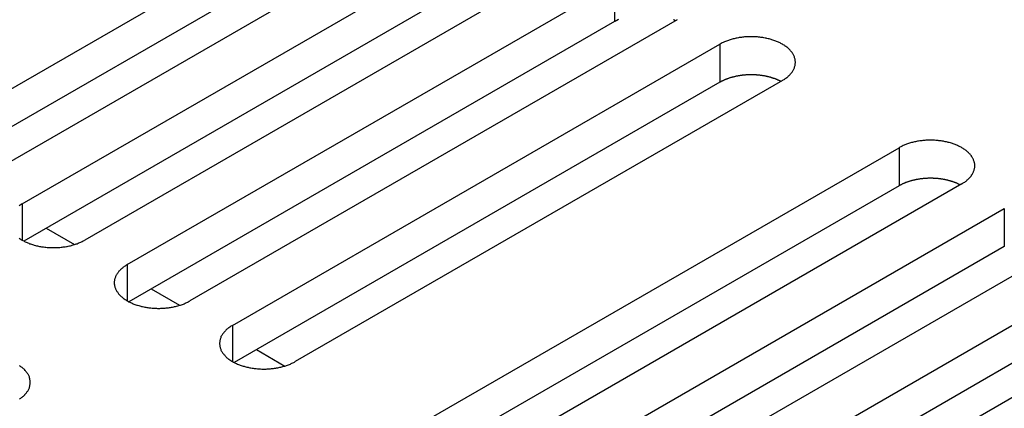
# Model space of a CAD drawing. Extents: x 0 to 2100, y 0 to 1485.
# Drawn here: x 1555 to 1587, y 546 to 558 of the extents above; entities that cross this region are included whole.
import ezdxf

# ---------------------------------------------------------------- set-up
doc = ezdxf.new("R2010")
doc.units = 0
doc.header["$LTSCALE"] = 5
doc.layers.add('VISIBLE__ISO_', color=7, linetype='CONTINUOUS')
doc.layers.add('VISIBLE_NARROW__ISO_', color=7, linetype='CONTINUOUS')

msp = doc.modelspace()

# ---------------------------------------------------------------- linework, layer by layer
at = {"layer": 'VISIBLE__ISO_'}
for p, q in [((1552.084, 554.053), (1567.747, 563.096)), ((1567.747, 561.871), (1552.139, 552.86)), ((1569.762, 561.932), (1554.1, 552.889)), ((1555.467, 552.1), (1571.129, 561.143)), ((1571.129, 559.918), (1555.521, 550.907)), ((1573.144, 559.979), (1557.482, 550.937)), ((1558.849, 550.148), (1574.511, 559.19)), ((1576.526, 558.027), (1560.864, 548.984)), ((1574.511, 557.966), (1558.903, 548.954)), ((1562.231, 548.195), (1577.893, 557.238)), ((1577.893, 556.013), (1562.285, 547.002)), ((1579.908, 556.074), (1564.246, 547.031)), ((1567.994, 544.867), (1583.657, 553.91)), ((1583.657, 552.685), (1568.049, 543.674)), ((1585.672, 552.746), (1570.01, 543.704)), ((1571.376, 542.915), (1587.039, 551.957)), ((1556.236, 551.32), (1557.148, 550.794)), ((1587.039, 550.733), (1571.431, 541.721)), ((1589.054, 550.794), (1573.392, 541.751)), ((1574.759, 540.962), (1590.421, 550.005)), ((1559.619, 549.367), (1560.53, 548.841)), ((1592.436, 548.841), (1576.774, 539.798)), ((1590.421, 548.78), (1574.813, 539.769)), ((1563.001, 547.415), (1563.912, 546.888))]:
    msp.add_line(p, q, dxfattribs=at)
for points in [[(1574.64, 558.03, 0), (1574.62, 558.024, 0), (1574.61, 558.018, 0), (1574.6, 558.012, 0), (1574.59, 558.005, 0), (1574.57, 557.999, 0), (1574.56, 557.992, 0), (1574.55, 557.986, 0), (1574.54, 557.979, 0), (1574.52, 557.972, 0), (1574.51, 557.966, 0)], [(1576.47, 557.995, 0), (1576.46, 558.002, 0), (1576.45, 558.008, 0), (1576.43, 558.015, 0), (1576.42, 558.021, 0), (1576.41, 558.027, 0)], [(1579.91, 556.074, 0), (1579.93, 556.089, 0), (1579.96, 556.103, 0), (1579.98, 556.118, 0), (1580, 556.134, 0), (1580.02, 556.15, 0), (1580.05, 556.166, 0), (1580.07, 556.182, 0), (1580.09, 556.199, 0), (1580.1, 556.216, 0), (1580.12, 556.233, 0), (1580.14, 556.25, 0), (1580.16, 556.268, 0), (1580.17, 556.286, 0), (1580.19, 556.304, 0), (1580.2, 556.322, 0), (1580.22, 556.341, 0), (1580.23, 556.36, 0), (1580.24, 556.379, 0), (1580.25, 556.398, 0), (1580.26, 556.417, 0), (1580.27, 556.436, 0), (1580.28, 556.456, 0), (1580.29, 556.476, 0), (1580.3, 556.495, 0), (1580.3, 556.515, 0), (1580.31, 556.535, 0), (1580.32, 556.555, 0), (1580.32, 556.575, 0), (1580.32, 556.595, 0), (1580.32, 556.615, 0), (1580.33, 556.636, 0), (1580.33, 556.656, 0), (1580.33, 556.676, 0), (1580.32, 556.696, 0), (1580.32, 556.716, 0), (1580.32, 556.736, 0), (1580.32, 556.757, 0), (1580.31, 556.777, 0), (1580.3, 556.797, 0), (1580.3, 556.816, 0), (1580.29, 556.836, 0), (1580.28, 556.856, 0), (1580.27, 556.875, 0), (1580.26, 556.895, 0), (1580.25, 556.914, 0), (1580.24, 556.933, 0), (1580.23, 556.952, 0), (1580.22, 556.971, 0), (1580.2, 556.989, 0), (1580.19, 557.008, 0), (1580.17, 557.026, 0), (1580.16, 557.044, 0), (1580.14, 557.061, 0), (1580.12, 557.079, 0), (1580.1, 557.096, 0), (1580.09, 557.113, 0), (1580.07, 557.13, 0), (1580.05, 557.146, 0), (1580.02, 557.162, 0), (1580, 557.178, 0), (1579.98, 557.193, 0), (1579.96, 557.208, 0), (1579.93, 557.223, 0), (1579.91, 557.238, 0), (1579.88, 557.252, 0), (1579.86, 557.265, 0), (1579.83, 557.279, 0), (1579.8, 557.292, 0), (1579.78, 557.304, 0), (1579.75, 557.317, 0), (1579.72, 557.328, 0), (1579.69, 557.34, 0), (1579.66, 557.351, 0), (1579.63, 557.362, 0), (1579.6, 557.372, 0), (1579.57, 557.381, 0), (1579.54, 557.391, 0), (1579.51, 557.4, 0), (1579.48, 557.408, 0), (1579.45, 557.416, 0), (1579.41, 557.423, 0), (1579.38, 557.43, 0), (1579.35, 557.437, 0), (1579.31, 557.443, 0), (1579.28, 557.449, 0), (1579.25, 557.454, 0), (1579.21, 557.459, 0), (1579.18, 557.463, 0), (1579.14, 557.466, 0), (1579.11, 557.47, 0), (1579.08, 557.472, 0), (1579.04, 557.475, 0), (1579.01, 557.476, 0), (1578.97, 557.478, 0), (1578.94, 557.478, 0), (1578.9, 557.479, 0), (1578.87, 557.478, 0), (1578.83, 557.478, 0), (1578.8, 557.476, 0), (1578.76, 557.475, 0), (1578.73, 557.472, 0), (1578.69, 557.47, 0), (1578.66, 557.466, 0), (1578.62, 557.463, 0), (1578.59, 557.459, 0), (1578.55, 557.454, 0), (1578.52, 557.449, 0), (1578.49, 557.443, 0), (1578.45, 557.437, 0), (1578.42, 557.43, 0), (1578.39, 557.423, 0), (1578.36, 557.416, 0), (1578.32, 557.408, 0), (1578.29, 557.4, 0), (1578.26, 557.391, 0), (1578.23, 557.381, 0), (1578.2, 557.372, 0), (1578.17, 557.362, 0), (1578.14, 557.351, 0), (1578.11, 557.34, 0), (1578.08, 557.328, 0), (1578.05, 557.317, 0), (1578.02, 557.304, 0), (1578, 557.292, 0), (1577.97, 557.279, 0), (1577.94, 557.265, 0), (1577.92, 557.252, 0), (1577.89, 557.238, 0)], [(1579.85, 556.043, 0), (1579.84, 556.049, 0), (1579.83, 556.056, 0), (1579.82, 556.062, 0), (1579.8, 556.068, 0), (1579.79, 556.074, 0), (1579.78, 556.08, 0), (1579.76, 556.086, 0), (1579.75, 556.092, 0), (1579.74, 556.098, 0), (1579.72, 556.103, 0), (1579.71, 556.109, 0), (1579.69, 556.115, 0), (1579.68, 556.12, 0), (1579.67, 556.125, 0), (1579.65, 556.13, 0), (1579.64, 556.136, 0), (1579.62, 556.14, 0), (1579.61, 556.145, 0), (1579.59, 556.15, 0), (1579.58, 556.155, 0), (1579.56, 556.159, 0), (1579.55, 556.164, 0), (1579.53, 556.168, 0), (1579.52, 556.173, 0), (1579.5, 556.177, 0), (1579.49, 556.181, 0), (1579.47, 556.185, 0), (1579.46, 556.189, 0), (1579.44, 556.192, 0), (1579.43, 556.196, 0), (1579.41, 556.2, 0), (1579.39, 556.203, 0), (1579.38, 556.206, 0), (1579.36, 556.21, 0), (1579.35, 556.213, 0), (1579.33, 556.216, 0), (1579.31, 556.219, 0), (1579.3, 556.221, 0), (1579.28, 556.224, 0), (1579.26, 556.227, 0), (1579.25, 556.229, 0), (1579.23, 556.231, 0), (1579.22, 556.234, 0), (1579.2, 556.236, 0), (1579.18, 556.238, 0), (1579.17, 556.239, 0), (1579.15, 556.241, 0), (1579.13, 556.243, 0), (1579.12, 556.244, 0), (1579.1, 556.246, 0), (1579.08, 556.247, 0), (1579.07, 556.248, 0), (1579.05, 556.249, 0), (1579.03, 556.25, 0), (1579.02, 556.251, 0), (1579, 556.252, 0), (1578.98, 556.253, 0), (1578.96, 556.253, 0), (1578.95, 556.253, 0), (1578.93, 556.254, 0), (1578.91, 556.254, 0), (1578.9, 556.254, 0), (1578.88, 556.254, 0), (1578.86, 556.254, 0), (1578.85, 556.253, 0), (1578.83, 556.253, 0), (1578.81, 556.252, 0), (1578.8, 556.252, 0), (1578.78, 556.251, 0), (1578.76, 556.25, 0), (1578.75, 556.249, 0), (1578.73, 556.248, 0), (1578.71, 556.247, 0), (1578.69, 556.245, 0), (1578.68, 556.244, 0), (1578.66, 556.242, 0), (1578.64, 556.24, 0), (1578.63, 556.239, 0), (1578.61, 556.237, 0), (1578.6, 556.235, 0), (1578.58, 556.233, 0), (1578.56, 556.23, 0), (1578.55, 556.228, 0), (1578.53, 556.225, 0), (1578.51, 556.223, 0), (1578.5, 556.22, 0), (1578.48, 556.217, 0), (1578.46, 556.214, 0), (1578.45, 556.211, 0), (1578.43, 556.208, 0), (1578.42, 556.205, 0), (1578.4, 556.202, 0), (1578.39, 556.198, 0), (1578.37, 556.194, 0), (1578.35, 556.191, 0), (1578.34, 556.187, 0), (1578.32, 556.183, 0), (1578.31, 556.179, 0), (1578.29, 556.175, 0), (1578.28, 556.171, 0), (1578.26, 556.166, 0), (1578.25, 556.162, 0), (1578.23, 556.157, 0), (1578.22, 556.153, 0), (1578.2, 556.148, 0), (1578.19, 556.143, 0), (1578.17, 556.138, 0), (1578.16, 556.133, 0), (1578.14, 556.128, 0), (1578.13, 556.123, 0), (1578.12, 556.118, 0), (1578.1, 556.112, 0), (1578.09, 556.107, 0), (1578.07, 556.101, 0), (1578.06, 556.095, 0), (1578.05, 556.089, 0), (1578.03, 556.084, 0), (1578.02, 556.078, 0), (1578.01, 556.072, 0), (1577.99, 556.065, 0), (1577.98, 556.059, 0), (1577.97, 556.053, 0), (1577.95, 556.046, 0), (1577.94, 556.04, 0), (1577.93, 556.033, 0), (1577.92, 556.026, 0), (1577.91, 556.02, 0), (1577.89, 556.013, 0)], [(1585.67, 552.746, 0), (1585.7, 552.761, 0), (1585.72, 552.776, 0), (1585.74, 552.791, 0), (1585.77, 552.806, 0), (1585.79, 552.822, 0), (1585.81, 552.838, 0), (1585.83, 552.854, 0), (1585.85, 552.871, 0), (1585.87, 552.888, 0), (1585.89, 552.905, 0), (1585.9, 552.923, 0), (1585.92, 552.94, 0), (1585.94, 552.958, 0), (1585.95, 552.976, 0), (1585.97, 552.995, 0), (1585.98, 553.013, 0), (1585.99, 553.032, 0), (1586.01, 553.051, 0), (1586.02, 553.07, 0), (1586.03, 553.089, 0), (1586.04, 553.109, 0), (1586.05, 553.128, 0), (1586.05, 553.148, 0), (1586.06, 553.168, 0), (1586.07, 553.188, 0), (1586.07, 553.207, 0), (1586.08, 553.228, 0), (1586.08, 553.248, 0), (1586.09, 553.268, 0), (1586.09, 553.288, 0), (1586.09, 553.308, 0), (1586.09, 553.328, 0), (1586.09, 553.348, 0), (1586.09, 553.369, 0), (1586.09, 553.389, 0), (1586.08, 553.409, 0), (1586.08, 553.429, 0), (1586.07, 553.449, 0), (1586.07, 553.469, 0), (1586.06, 553.489, 0), (1586.05, 553.508, 0), (1586.05, 553.528, 0), (1586.04, 553.548, 0), (1586.03, 553.567, 0), (1586.02, 553.586, 0), (1586.01, 553.605, 0), (1585.99, 553.624, 0), (1585.98, 553.643, 0), (1585.97, 553.662, 0), (1585.95, 553.68, 0), (1585.94, 553.698, 0), (1585.92, 553.716, 0), (1585.9, 553.734, 0), (1585.89, 553.751, 0), (1585.87, 553.768, 0), (1585.85, 553.785, 0), (1585.83, 553.802, 0), (1585.81, 553.818, 0), (1585.79, 553.834, 0), (1585.77, 553.85, 0), (1585.74, 553.866, 0), (1585.72, 553.881, 0), (1585.7, 553.896, 0), (1585.67, 553.91, 0), (1585.65, 553.924, 0), (1585.62, 553.938, 0), (1585.6, 553.951, 0), (1585.57, 553.964, 0), (1585.54, 553.977, 0), (1585.51, 553.989, 0), (1585.48, 554.001, 0), (1585.46, 554.012, 0), (1585.43, 554.023, 0), (1585.4, 554.034, 0), (1585.37, 554.044, 0), (1585.34, 554.054, 0), (1585.31, 554.063, 0), (1585.27, 554.072, 0), (1585.24, 554.08, 0), (1585.21, 554.088, 0), (1585.18, 554.096, 0), (1585.14, 554.103, 0), (1585.11, 554.109, 0), (1585.08, 554.116, 0), (1585.04, 554.121, 0), (1585.01, 554.126, 0), (1584.98, 554.131, 0), (1584.94, 554.135, 0), (1584.91, 554.139, 0), (1584.87, 554.142, 0), (1584.84, 554.145, 0), (1584.8, 554.147, 0), (1584.77, 554.149, 0), (1584.73, 554.15, 0), (1584.7, 554.151, 0), (1584.66, 554.151, 0), (1584.63, 554.151, 0), (1584.59, 554.15, 0), (1584.56, 554.149, 0), (1584.52, 554.147, 0), (1584.49, 554.145, 0), (1584.46, 554.142, 0), (1584.42, 554.139, 0), (1584.39, 554.135, 0), (1584.35, 554.131, 0), (1584.32, 554.126, 0), (1584.28, 554.121, 0), (1584.25, 554.116, 0), (1584.22, 554.109, 0), (1584.18, 554.103, 0), (1584.15, 554.096, 0), (1584.12, 554.088, 0), (1584.09, 554.08, 0), (1584.06, 554.072, 0), (1584.02, 554.063, 0), (1583.99, 554.054, 0), (1583.96, 554.044, 0), (1583.93, 554.034, 0), (1583.9, 554.023, 0), (1583.87, 554.012, 0), (1583.84, 554.001, 0), (1583.82, 553.989, 0), (1583.79, 553.977, 0), (1583.76, 553.964, 0), (1583.73, 553.951, 0), (1583.71, 553.938, 0), (1583.68, 553.924, 0), (1583.66, 553.91, 0)], [(1585.62, 552.715, 0), (1585.6, 552.722, 0), (1585.59, 552.728, 0), (1585.58, 552.734, 0), (1585.57, 552.74, 0), (1585.55, 552.747, 0), (1585.54, 552.753, 0), (1585.53, 552.759, 0), (1585.51, 552.764, 0), (1585.5, 552.77, 0), (1585.49, 552.776, 0), (1585.47, 552.781, 0), (1585.46, 552.787, 0), (1585.44, 552.792, 0), (1585.43, 552.798, 0), (1585.42, 552.803, 0), (1585.4, 552.808, 0), (1585.39, 552.813, 0), (1585.37, 552.818, 0), (1585.36, 552.823, 0), (1585.34, 552.827, 0), (1585.33, 552.832, 0), (1585.31, 552.836, 0), (1585.3, 552.841, 0), (1585.28, 552.845, 0), (1585.27, 552.849, 0), (1585.25, 552.853, 0), (1585.24, 552.857, 0), (1585.22, 552.861, 0), (1585.2, 552.865, 0), (1585.19, 552.868, 0), (1585.17, 552.872, 0), (1585.16, 552.875, 0), (1585.14, 552.879, 0), (1585.13, 552.882, 0), (1585.11, 552.885, 0), (1585.09, 552.888, 0), (1585.08, 552.891, 0), (1585.06, 552.894, 0), (1585.04, 552.896, 0), (1585.03, 552.899, 0), (1585.01, 552.901, 0), (1585, 552.904, 0), (1584.98, 552.906, 0), (1584.96, 552.908, 0), (1584.95, 552.91, 0), (1584.93, 552.912, 0), (1584.91, 552.914, 0), (1584.9, 552.915, 0), (1584.88, 552.917, 0), (1584.86, 552.918, 0), (1584.85, 552.919, 0), (1584.83, 552.921, 0), (1584.81, 552.922, 0), (1584.8, 552.923, 0), (1584.78, 552.924, 0), (1584.76, 552.924, 0), (1584.75, 552.925, 0), (1584.73, 552.925, 0), (1584.71, 552.926, 0), (1584.69, 552.926, 0), (1584.68, 552.926, 0), (1584.66, 552.926, 0), (1584.64, 552.926, 0), (1584.63, 552.926, 0), (1584.61, 552.926, 0), (1584.59, 552.925, 0), (1584.58, 552.925, 0), (1584.56, 552.924, 0), (1584.54, 552.923, 0), (1584.53, 552.922, 0), (1584.51, 552.921, 0), (1584.49, 552.92, 0), (1584.48, 552.919, 0), (1584.46, 552.918, 0), (1584.44, 552.916, 0), (1584.43, 552.915, 0), (1584.41, 552.913, 0), (1584.39, 552.911, 0), (1584.38, 552.909, 0), (1584.36, 552.907, 0), (1584.34, 552.905, 0), (1584.33, 552.903, 0), (1584.31, 552.9, 0), (1584.29, 552.898, 0), (1584.28, 552.895, 0), (1584.26, 552.892, 0), (1584.24, 552.89, 0), (1584.23, 552.887, 0), (1584.21, 552.884, 0), (1584.2, 552.881, 0), (1584.18, 552.877, 0), (1584.16, 552.874, 0), (1584.15, 552.87, 0), (1584.13, 552.867, 0), (1584.12, 552.863, 0), (1584.1, 552.859, 0), (1584.09, 552.855, 0), (1584.07, 552.851, 0), (1584.06, 552.847, 0), (1584.04, 552.843, 0), (1584.03, 552.839, 0), (1584.01, 552.834, 0), (1584, 552.83, 0), (1583.98, 552.825, 0), (1583.97, 552.82, 0), (1583.95, 552.816, 0), (1583.94, 552.811, 0), (1583.92, 552.806, 0), (1583.91, 552.801, 0), (1583.89, 552.795, 0), (1583.88, 552.79, 0), (1583.86, 552.785, 0), (1583.85, 552.779, 0), (1583.84, 552.773, 0), (1583.82, 552.768, 0), (1583.81, 552.762, 0), (1583.8, 552.756, 0), (1583.78, 552.75, 0), (1583.77, 552.744, 0), (1583.76, 552.738, 0), (1583.74, 552.731, 0), (1583.73, 552.725, 0), (1583.72, 552.719, 0), (1583.71, 552.712, 0), (1583.69, 552.706, 0), (1583.68, 552.699, 0), (1583.67, 552.692, 0), (1583.66, 552.685, 0)], [(1555.47, 552.1, 0), (1555.44, 552.086, 0), (1555.42, 552.071, 0), (1555.4, 552.056, 0), (1555.37, 552.04, 0)], [(1555.37, 550.997, 0), (1555.4, 550.981, 0), (1555.42, 550.966, 0), (1555.44, 550.951, 0), (1555.47, 550.937, 0), (1555.49, 550.923, 0), (1555.52, 550.909, 0), (1555.54, 550.895, 0), (1555.57, 550.882, 0), (1555.6, 550.87, 0), (1555.63, 550.858, 0), (1555.65, 550.846, 0), (1555.68, 550.834, 0), (1555.71, 550.823, 0), (1555.74, 550.813, 0), (1555.77, 550.803, 0), (1555.8, 550.793, 0), (1555.83, 550.784, 0), (1555.86, 550.775, 0), (1555.9, 550.766, 0), (1555.93, 550.758, 0), (1555.96, 550.751, 0), (1555.99, 550.744, 0), (1556.03, 550.737, 0), (1556.06, 550.731, 0), (1556.09, 550.726, 0), (1556.13, 550.72, 0), (1556.16, 550.716, 0), (1556.2, 550.712, 0), (1556.23, 550.708, 0), (1556.27, 550.705, 0), (1556.3, 550.702, 0), (1556.33, 550.7, 0), (1556.37, 550.698, 0), (1556.4, 550.697, 0), (1556.44, 550.696, 0), (1556.47, 550.696, 0), (1556.51, 550.696, 0), (1556.54, 550.697, 0), (1556.58, 550.698, 0), (1556.61, 550.7, 0), (1556.65, 550.702, 0), (1556.68, 550.705, 0), (1556.72, 550.708, 0), (1556.75, 550.712, 0), (1556.79, 550.716, 0), (1556.82, 550.72, 0), (1556.85, 550.726, 0), (1556.89, 550.731, 0), (1556.92, 550.737, 0), (1556.95, 550.744, 0), (1556.99, 550.751, 0), (1557.02, 550.758, 0), (1557.05, 550.766, 0), (1557.08, 550.775, 0), (1557.11, 550.784, 0), (1557.15, 550.793, 0), (1557.18, 550.803, 0), (1557.21, 550.813, 0), (1557.24, 550.823, 0), (1557.27, 550.834, 0), (1557.29, 550.846, 0), (1557.32, 550.858, 0), (1557.35, 550.87, 0), (1557.38, 550.882, 0), (1557.4, 550.895, 0), (1557.43, 550.909, 0), (1557.46, 550.923, 0), (1557.48, 550.937, 0)], [(1558.85, 550.148, 0), (1558.82, 550.133, 0), (1558.8, 550.118, 0), (1558.78, 550.103, 0), (1558.75, 550.088, 0), (1558.73, 550.072, 0), (1558.71, 550.056, 0), (1558.69, 550.04, 0), (1558.67, 550.023, 0), (1558.65, 550.006, 0), (1558.63, 549.989, 0), (1558.62, 549.971, 0), (1558.6, 549.954, 0), (1558.58, 549.936, 0), (1558.57, 549.918, 0), (1558.55, 549.899, 0), (1558.54, 549.881, 0), (1558.53, 549.862, 0), (1558.51, 549.843, 0), (1558.5, 549.824, 0), (1558.49, 549.805, 0), (1558.48, 549.785, 0), (1558.47, 549.766, 0), (1558.47, 549.746, 0), (1558.46, 549.726, 0), (1558.45, 549.706, 0), (1558.45, 549.687, 0), (1558.44, 549.667, 0), (1558.44, 549.646, 0), (1558.44, 549.626, 0), (1558.43, 549.606, 0), (1558.43, 549.586, 0), (1558.43, 549.566, 0), (1558.43, 549.546, 0), (1558.43, 549.525, 0), (1558.44, 549.505, 0), (1558.44, 549.485, 0), (1558.44, 549.465, 0), (1558.45, 549.445, 0), (1558.45, 549.425, 0), (1558.46, 549.405, 0), (1558.47, 549.386, 0), (1558.47, 549.366, 0), (1558.48, 549.346, 0), (1558.49, 549.327, 0), (1558.5, 549.308, 0), (1558.51, 549.289, 0), (1558.53, 549.27, 0), (1558.54, 549.251, 0), (1558.55, 549.232, 0), (1558.57, 549.214, 0), (1558.58, 549.196, 0), (1558.6, 549.178, 0), (1558.62, 549.16, 0), (1558.63, 549.143, 0), (1558.65, 549.126, 0), (1558.67, 549.109, 0), (1558.69, 549.092, 0), (1558.71, 549.076, 0), (1558.73, 549.06, 0), (1558.75, 549.044, 0), (1558.78, 549.028, 0), (1558.8, 549.013, 0), (1558.82, 548.999, 0), (1558.85, 548.984, 0), (1558.87, 548.97, 0), (1558.9, 548.956, 0), (1558.93, 548.943, 0), (1558.95, 548.93, 0), (1558.98, 548.917, 0), (1559.01, 548.905, 0), (1559.04, 548.893, 0), (1559.06, 548.882, 0), (1559.09, 548.871, 0), (1559.12, 548.86, 0), (1559.15, 548.85, 0), (1559.18, 548.84, 0), (1559.22, 548.831, 0), (1559.25, 548.822, 0), (1559.28, 548.814, 0), (1559.31, 548.806, 0), (1559.34, 548.798, 0), (1559.38, 548.791, 0), (1559.41, 548.785, 0), (1559.44, 548.779, 0), (1559.48, 548.773, 0), (1559.51, 548.768, 0), (1559.54, 548.763, 0), (1559.58, 548.759, 0), (1559.61, 548.755, 0), (1559.65, 548.752, 0), (1559.68, 548.749, 0), (1559.72, 548.747, 0), (1559.75, 548.745, 0), (1559.79, 548.744, 0), (1559.82, 548.743, 0), (1559.86, 548.743, 0), (1559.89, 548.743, 0), (1559.93, 548.744, 0), (1559.96, 548.745, 0), (1560, 548.747, 0), (1560.03, 548.749, 0), (1560.07, 548.752, 0), (1560.1, 548.755, 0), (1560.13, 548.759, 0), (1560.17, 548.763, 0), (1560.2, 548.768, 0), (1560.24, 548.773, 0), (1560.27, 548.779, 0), (1560.3, 548.785, 0), (1560.34, 548.791, 0), (1560.37, 548.798, 0), (1560.4, 548.806, 0), (1560.43, 548.814, 0), (1560.47, 548.822, 0), (1560.5, 548.831, 0), (1560.53, 548.84, 0), (1560.56, 548.85, 0), (1560.59, 548.86, 0), (1560.62, 548.871, 0), (1560.65, 548.882, 0), (1560.68, 548.893, 0), (1560.71, 548.905, 0), (1560.73, 548.917, 0), (1560.76, 548.93, 0), (1560.79, 548.943, 0), (1560.81, 548.956, 0), (1560.84, 548.97, 0), (1560.86, 548.984, 0)], [(1562.23, 548.195, 0), (1562.21, 548.18, 0), (1562.18, 548.166, 0), (1562.16, 548.151, 0), (1562.14, 548.135, 0), (1562.11, 548.119, 0), (1562.09, 548.103, 0), (1562.07, 548.087, 0), (1562.05, 548.07, 0), (1562.03, 548.053, 0), (1562.02, 548.036, 0), (1562, 548.019, 0), (1561.98, 548.001, 0), (1561.97, 547.983, 0), (1561.95, 547.965, 0), (1561.94, 547.947, 0), (1561.92, 547.928, 0), (1561.91, 547.909, 0), (1561.9, 547.89, 0), (1561.89, 547.871, 0), (1561.87, 547.852, 0), (1561.86, 547.833, 0), (1561.86, 547.813, 0), (1561.85, 547.793, 0), (1561.84, 547.774, 0), (1561.83, 547.754, 0), (1561.83, 547.734, 0), (1561.82, 547.714, 0), (1561.82, 547.694, 0), (1561.82, 547.674, 0), (1561.82, 547.654, 0), (1561.81, 547.633, 0), (1561.81, 547.613, 0), (1561.81, 547.593, 0), (1561.82, 547.573, 0), (1561.82, 547.553, 0), (1561.82, 547.533, 0), (1561.82, 547.512, 0), (1561.83, 547.492, 0), (1561.83, 547.472, 0), (1561.84, 547.453, 0), (1561.85, 547.433, 0), (1561.86, 547.413, 0), (1561.86, 547.394, 0), (1561.87, 547.374, 0), (1561.89, 547.355, 0), (1561.9, 547.336, 0), (1561.91, 547.317, 0), (1561.92, 547.298, 0), (1561.94, 547.28, 0), (1561.95, 547.261, 0), (1561.97, 547.243, 0), (1561.98, 547.225, 0), (1562, 547.208, 0), (1562.02, 547.19, 0), (1562.03, 547.173, 0), (1562.05, 547.156, 0), (1562.07, 547.139, 0), (1562.09, 547.123, 0), (1562.11, 547.107, 0), (1562.14, 547.091, 0), (1562.16, 547.076, 0), (1562.18, 547.061, 0), (1562.21, 547.046, 0), (1562.23, 547.031, 0), (1562.26, 547.017, 0), (1562.28, 547.004, 0), (1562.31, 546.99, 0), (1562.33, 546.977, 0), (1562.36, 546.965, 0), (1562.39, 546.952, 0), (1562.42, 546.941, 0), (1562.45, 546.929, 0), (1562.48, 546.918, 0), (1562.51, 546.907, 0), (1562.54, 546.897, 0), (1562.57, 546.888, 0), (1562.6, 546.878, 0), (1562.63, 546.869, 0), (1562.66, 546.861, 0), (1562.69, 546.853, 0), (1562.73, 546.846, 0), (1562.76, 546.839, 0), (1562.79, 546.832, 0), (1562.82, 546.826, 0), (1562.86, 546.82, 0), (1562.89, 546.815, 0), (1562.93, 546.81, 0), (1562.96, 546.806, 0), (1562.99, 546.803, 0), (1563.03, 546.799, 0), (1563.06, 546.797, 0), (1563.1, 546.794, 0), (1563.13, 546.793, 0), (1563.17, 546.791, 0), (1563.2, 546.791, 0), (1563.24, 546.79, 0), (1563.27, 546.791, 0), (1563.31, 546.791, 0), (1563.34, 546.793, 0), (1563.38, 546.794, 0), (1563.41, 546.797, 0), (1563.45, 546.799, 0), (1563.48, 546.803, 0), (1563.52, 546.806, 0), (1563.55, 546.81, 0), (1563.58, 546.815, 0), (1563.62, 546.82, 0), (1563.65, 546.826, 0), (1563.69, 546.832, 0), (1563.72, 546.839, 0), (1563.75, 546.846, 0), (1563.78, 546.853, 0), (1563.82, 546.861, 0), (1563.85, 546.869, 0), (1563.88, 546.878, 0), (1563.91, 546.888, 0), (1563.94, 546.897, 0), (1563.97, 546.907, 0), (1564, 546.918, 0), (1564.03, 546.929, 0), (1564.06, 546.941, 0), (1564.09, 546.952, 0), (1564.12, 546.965, 0), (1564.14, 546.977, 0), (1564.17, 546.99, 0), (1564.2, 547.004, 0), (1564.22, 547.017, 0), (1564.25, 547.031, 0)], [(1555.38, 545.824, 0), (1555.41, 545.839, 0), (1555.43, 545.855, 0), (1555.45, 545.871, 0), (1555.47, 545.887, 0), (1555.49, 545.904, 0), (1555.51, 545.921, 0), (1555.53, 545.938, 0), (1555.55, 545.956, 0), (1555.56, 545.973, 0), (1555.58, 545.991, 0), (1555.59, 546.009, 0), (1555.61, 546.028, 0), (1555.62, 546.046, 0), (1555.63, 546.065, 0), (1555.65, 546.084, 0), (1555.66, 546.103, 0), (1555.67, 546.122, 0), (1555.68, 546.142, 0), (1555.69, 546.161, 0), (1555.7, 546.181, 0), (1555.7, 546.201, 0), (1555.71, 546.22, 0), (1555.72, 546.24, 0), (1555.72, 546.26, 0), (1555.72, 546.28, 0), (1555.73, 546.301, 0), (1555.73, 546.321, 0), (1555.73, 546.341, 0), (1555.73, 546.361, 0), (1555.73, 546.381, 0), (1555.73, 546.401, 0), (1555.73, 546.422, 0), (1555.72, 546.442, 0), (1555.72, 546.462, 0), (1555.72, 546.482, 0), (1555.71, 546.502, 0), (1555.7, 546.522, 0), (1555.7, 546.541, 0), (1555.69, 546.561, 0), (1555.68, 546.58, 0), (1555.67, 546.6, 0), (1555.66, 546.619, 0), (1555.65, 546.638, 0), (1555.63, 546.657, 0), (1555.62, 546.676, 0), (1555.61, 546.694, 0), (1555.59, 546.713, 0), (1555.58, 546.731, 0), (1555.56, 546.749, 0), (1555.55, 546.767, 0), (1555.53, 546.784, 0), (1555.51, 546.801, 0), (1555.49, 546.818, 0), (1555.47, 546.835, 0), (1555.45, 546.851, 0), (1555.43, 546.867, 0), (1555.41, 546.883, 0), (1555.38, 546.898, 0)]]:
    msp.add_polyline3d(points, dxfattribs=at)
at = {"layer": 'VISIBLE_NARROW__ISO_'}
for p, q in [((1574.511, 559.19), (1574.511, 557.966)), ((1577.893, 557.238), (1577.893, 556.013)), ((1583.657, 553.91), (1583.657, 552.685)), ((1555.467, 552.1), (1555.467, 550.937)), ((1587.039, 551.957), (1587.039, 550.733)), ((1558.849, 550.148), (1558.849, 548.984)), ((1562.231, 548.195), (1562.231, 547.031))]:
    msp.add_line(p, q, dxfattribs=at)

doc.saveas('drawing.dxf')
